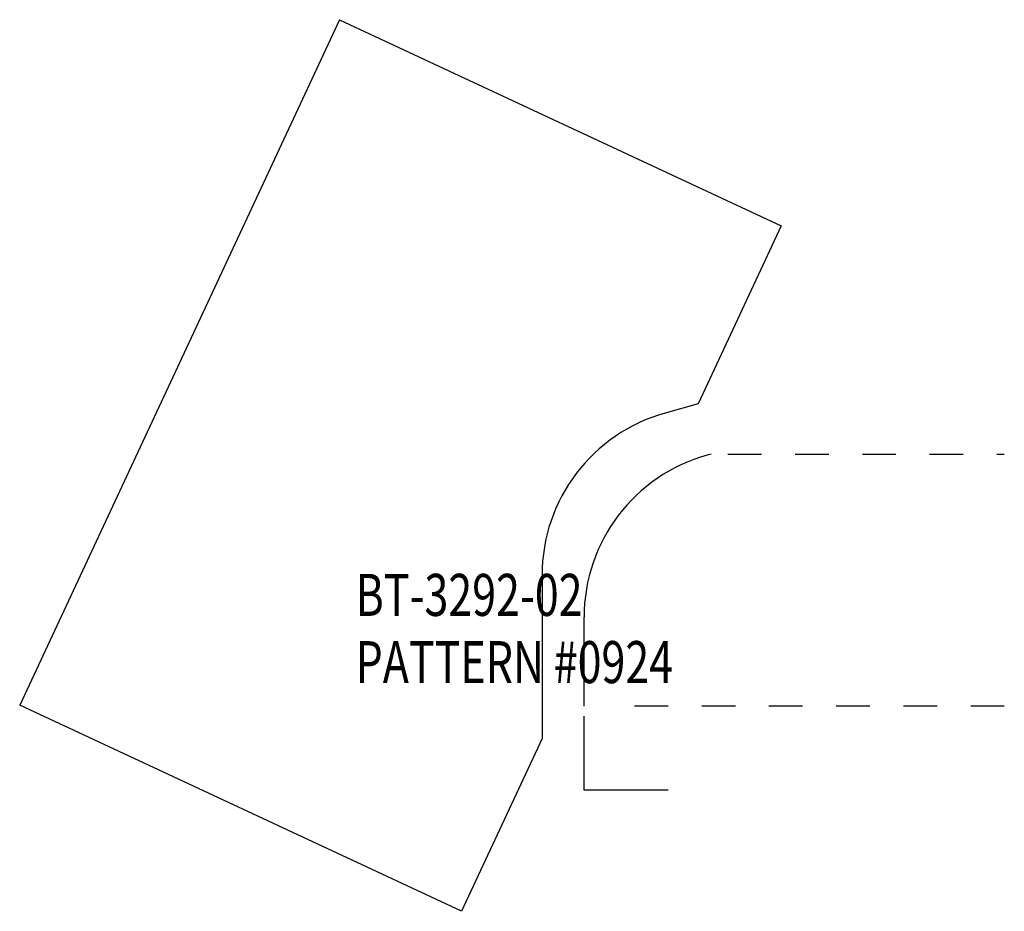
# Model space of a CAD drawing. Extents: x -1.68 to 1.25, y -0.61 to 2.05.
import ezdxf

# ---------------------------------------------------------------- set-up
doc = ezdxf.new("R2010")
doc.units = 0
doc.linetypes.add('DASHED', pattern=[0.2, 0.1, -0.1])
doc.layers.add('BT-3292-02_1_1_TEMPLATE', color=7, linetype='CONTINUOUS')
doc.layers.add('PAT__0924_AT_1_1_SCALE', color=7, linetype='CONTINUOUS')

msp = doc.modelspace()

# ---------------------------------------------------------------- linework, layer by layer
at = {"layer": 'BT-3292-02_1_1_TEMPLATE', "color": 23, "linetype": 'CONTINUOUS'}
for p, q in [((-0.7279, 2.0469), (-1.6788, 0.0078)), ((-0.7279, 2.0469), (0.5862, 1.4341)), ((0.5862, 1.4341), (0.339, 0.904)), ((0.339, 0.904), (0.2411, 0.8767)), ((-0.125, 0.395), (-0.125, -0.0912)), ((-0.3647, -0.605), (-1.6788, 0.0078)), ((-0.125, -0.0912), (-0.3647, -0.605))]:
    msp.add_line(p, q, dxfattribs=at)
msp.add_arc((0.375, 0.395), 0.5, 105.5368, 179.9969, dxfattribs=at)
at = {"layer": 'PAT__0924_AT_1_1_SCALE', "color": 1, "linetype": 'CONTINUOUS'}
for p, q in [((0.3778, 0.755), (0.3661, 0.7517)), ((0, 0.005), (0, 0.27))]:
    msp.add_line(p, q, dxfattribs=at)
at = {"layer": 'PAT__0924_AT_1_1_SCALE', "color": 1, "linetype": 'DASHED'}
for p, q in [((0.4278, 0.755), (1.25, 0.755)), ((1.25, 0.005), (0.06, 0.005))]:
    msp.add_line(p, q, dxfattribs=at)
at = {"layer": 'PAT__0924_AT_1_1_SCALE', "color": 23, "linetype": 'CONTINUOUS'}
for p, q in [((0, -0.245), (0, -0.025)), ((0.25, -0.245), (0, -0.245))]:
    msp.add_line(p, q, dxfattribs=at)
at = {"layer": 'PAT__0924_AT_1_1_SCALE', "color": 1, "linetype": 'CONTINUOUS'}
msp.add_arc((0.5, 0.27), 0.5, 105.5368, 179.9969, dxfattribs=at)

# ---------------------------------------------------------------- texts
at = {"layer": 'BT-3292-02_1_1_TEMPLATE', "color": 23, "linetype": 'CONTINUOUS', "width": 0.75}
for s, p in [('BT-3292-02', (-0.6798, 0.2736)), ('BT-3292-02', (-0.6798, 0.2736)), ('PATTERN #0924', (-0.6798, 0.0736)), ('PATTERN #0924', (-0.6798, 0.0736))]:
    msp.add_text(s, height=0.125, dxfattribs=at).set_placement(p)

doc.saveas('drawing.dxf')
